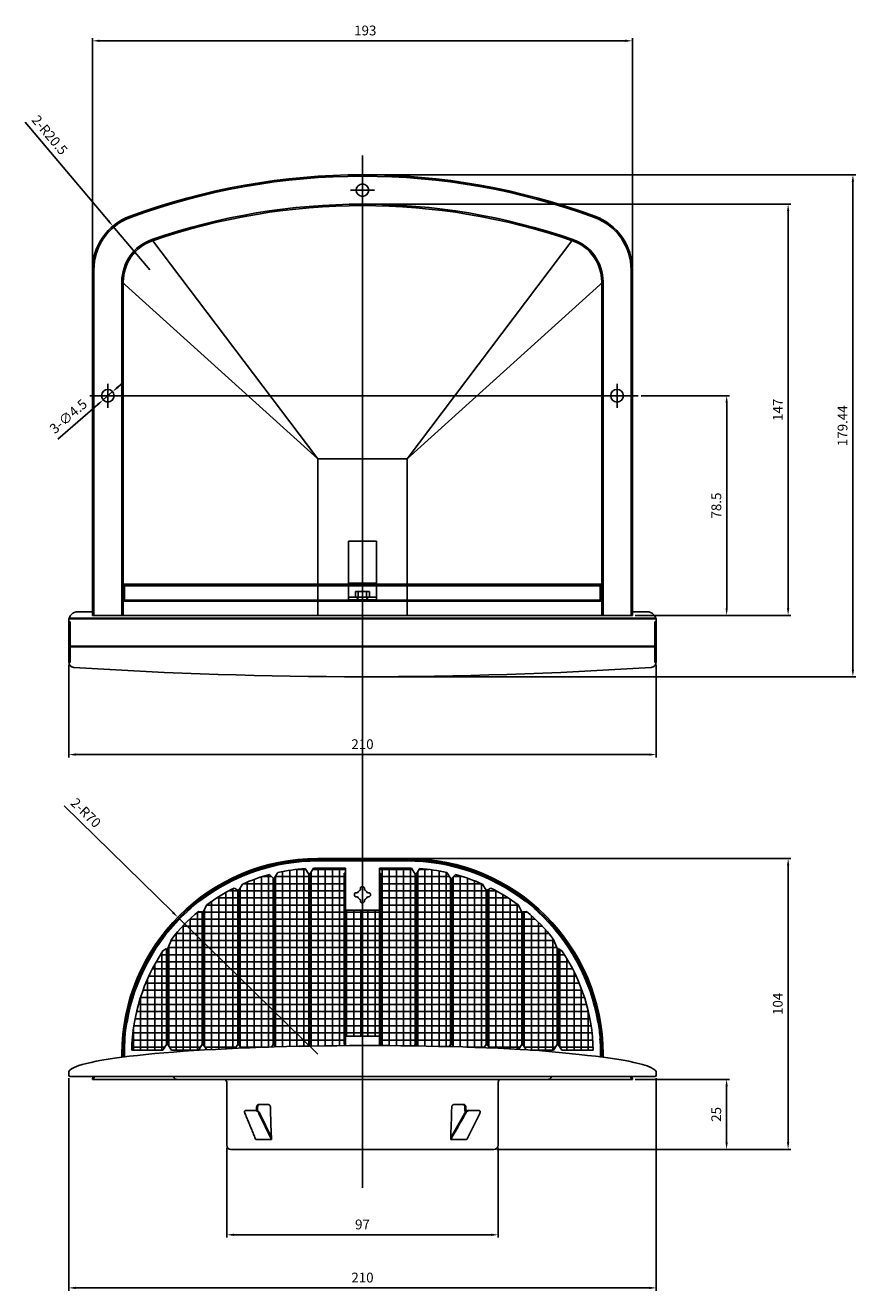
# Model space of a CAD drawing. Units: millimetres. Extents: x 410 to 4205, y 762 to 3401.
# Drawn here: x 3687 to 3984, y 2326 to 2779 of the extents above; entities that cross this region are included whole.
import ezdxf

# ---------------------------------------------------------------- set-up
doc = ezdxf.new("R2010")
doc.units = ezdxf.units.MM
doc.layers.add('AM_5', color=3, linetype='Continuous', lineweight=25)
doc.styles.get("Standard").update_dxf_attribs({"font": 'ISOCP.SHX', "bigfont": 'EXTFONT.SHX'})
doc.dimstyles.new('AM_ISO$0', dxfattribs={"dimtxt": 3.5, "dimasz": 2.5, "dimexe": 1, "dimexo": 1, "dimgap": 1.5, "dimtad": 1, "dimdsep": 46, "dimtxsty": 'STANDARD', "dimcen": 0, "dimclrd": 256, "dimclre": 256, "dimclrt": 2, "dimadec": 0, "dimazin": 2, "dimtp": 0.1, "dimtm": 0.1, "dimtfac": 0.71, "dimtdec": 3, "dimtmove": 0, "dimatfit": 3, "dimfxl": 1, "dimlwd": -1, "dimlwe": -1, "dimarcsym": 0})
doc.dimstyles.new('AM_ISO$3', dxfattribs={"dimtxt": 3.5, "dimasz": 2.5, "dimexe": 1, "dimexo": 1, "dimgap": 1.5, "dimtad": 1, "dimtoh": 1, "dimdsep": 46, "dimtxsty": 'STANDARD', "dimcen": 0, "dimclrd": 256, "dimclre": 256, "dimclrt": 2, "dimadec": 0, "dimazin": 2, "dimtp": 0.1, "dimtm": 0.1, "dimtfac": 0.71, "dimtdec": 3, "dimtofl": 0, "dimtmove": 0, "dimatfit": 0, "dimfxl": 1, "dimlwd": -1, "dimlwe": -1, "dimarcsym": 0})
doc.dimstyles.new('AM_ISO$4', dxfattribs={"dimtxt": 3.5, "dimasz": 2.5, "dimexe": 1, "dimexo": 1, "dimgap": 1.5, "dimtad": 1, "dimtoh": 1, "dimdsep": 46, "dimtxsty": 'STANDARD', "dimcen": 0, "dimclrd": 256, "dimclre": 256, "dimclrt": 2, "dimadec": 0, "dimazin": 2, "dimtp": 0.1, "dimtm": 0.1, "dimtfac": 0.71, "dimtdec": 3, "dimtofl": 0, "dimtmove": 0, "dimatfit": 0, "dimfxl": 1, "dimlwd": -1, "dimlwe": -1, "dimarcsym": 0})

# ---------------------------------------------------------------- blocks, each defined once
blk = doc.blocks.new('*D116')
at = {"layer": 'AM_5', "transparency": 16777216}
for p, q in [((3720.2, 2649.31), (3722.09, 2650.95)), ((3718.31, 2647.68), (3714.91, 2644.73)), ((3698.69, 2630.7), (3713.02, 2643.1))]:
    blk.add_line(p, q, dxfattribs=at)
for points in [[(3719.93, 2649.63), (3720.47, 2649), (3718.31, 2647.68)], [(3712.74, 2643.41), (3713.29, 2642.78), (3714.91, 2644.73)]]:
    blk.add_solid(points, dxfattribs=at)
at = {"layer": 'Defpoints', "color": 0, "transparency": 16777216}
for p in [(3718.31, 2647.68), (3714.91, 2644.73)]:
    blk.add_point(p, dxfattribs=at)
at = {"layer": 'AM_5', "color": 2, "transparency": 16777216, "insert": (3702.78, 2638.54), "char_height": 3.5, "attachment_point": 5, "rotation": 40.8567}
blk.add_mtext('3-∅4.5', dxfattribs=at)
blk = doc.blocks.new('*D117')
at = {"layer": 'AM_5', "transparency": 16777216}
for p, q in [((3687.11, 2744.04), (3716.8, 2708.77)), ((3731.61, 2691.17), (3718.41, 2706.86))]:
    blk.add_line(p, q, dxfattribs=at)
blk.add_solid([(3717.12, 2709.04), (3716.48, 2708.5), (3718.41, 2706.86)], dxfattribs=at)
at = {"layer": 'Defpoints', "color": 0, "transparency": 16777216}
for p in [(3718.41, 2706.86), (3731.61, 2691.17)]:
    blk.add_point(p, dxfattribs=at)
at = {"layer": 'AM_5', "color": 2, "transparency": 16777216, "insert": (3695.48, 2739.14), "char_height": 3.5, "attachment_point": 5, "rotation": 310.0892}
blk.add_mtext('2-R20.5', dxfattribs=at)
blk = doc.blocks.new('*D119')
at = {"layer": 'AM_5', "transparency": 16777216}
for p, q in [((3700.95, 2499.61), (3739.81, 2461.55)), ((3791.61, 2410.82), (3741.6, 2459.8))]:
    blk.add_line(p, q, dxfattribs=at)
blk.add_solid([(3740.1, 2461.85), (3739.52, 2461.25), (3741.6, 2459.8)], dxfattribs=at)
at = {"layer": 'Defpoints', "color": 0, "transparency": 16777216}
for p in [(3741.6, 2459.8), (3791.61, 2410.82)]:
    blk.add_point(p, dxfattribs=at)
at = {"layer": 'AM_5', "color": 2, "transparency": 16777216, "insert": (3708.45, 2496.81), "char_height": 3.5, "attachment_point": 5, "rotation": 315.5988}
blk.add_mtext('2-R70', dxfattribs=at)
blk = doc.blocks.new('*D125')
at = {"layer": 'AM_5', "transparency": 16777216}
for p, q in [((3808.61, 2725.21), (3983.89, 2725.21)), ((3982.89, 2722.71), (3982.89, 2548.27)), ((3808.61, 2545.77), (3983.89, 2545.77))]:
    blk.add_line(p, q, dxfattribs=at)
for points in [[(3982.47, 2722.71), (3983.3, 2722.71), (3982.89, 2725.21)], [(3982.47, 2548.27), (3983.3, 2548.27), (3982.89, 2545.77)]]:
    blk.add_solid(points, dxfattribs=at)
at = {"layer": 'Defpoints', "color": 0, "transparency": 16777216}
for p in [(3807.61, 2725.21), (3807.61, 2545.77), (3982.89, 2545.77)]:
    blk.add_point(p, dxfattribs=at)
at = {"layer": 'AM_5', "color": 2, "transparency": 16777216, "insert": (3979.64, 2635.49), "char_height": 3.5, "attachment_point": 5, "rotation": 90}
blk.add_mtext('179.44', dxfattribs=at)
blk = doc.blocks.new('*D126')
at = {"layer": 'AM_5', "transparency": 16777216}
for p, q in [((3808.61, 2714.71), (3960.74, 2714.71)), ((3959.74, 2712.21), (3959.74, 2570.21)), ((3905.11, 2567.71), (3960.74, 2567.71))]:
    blk.add_line(p, q, dxfattribs=at)
for points in [[(3959.33, 2712.21), (3960.16, 2712.21), (3959.74, 2714.71)], [(3959.33, 2570.21), (3960.16, 2570.21), (3959.74, 2567.71)]]:
    blk.add_solid(points, dxfattribs=at)
at = {"layer": 'Defpoints', "color": 0, "transparency": 16777216}
for p in [(3807.61, 2714.71), (3904.11, 2567.71), (3959.74, 2567.71)]:
    blk.add_point(p, dxfattribs=at)
at = {"layer": 'AM_5', "color": 2, "transparency": 16777216, "insert": (3956.49, 2641.21), "char_height": 3.5, "attachment_point": 5, "rotation": 90}
blk.add_mtext('147', dxfattribs=at)
blk = doc.blocks.new('*D127')
at = {"layer": 'AM_5', "transparency": 16777216}
for p, q in [((3907.16, 2646.21), (3938.78, 2646.21)), ((3937.78, 2643.71), (3937.78, 2570.21)), ((3905.11, 2567.71), (3938.78, 2567.71))]:
    blk.add_line(p, q, dxfattribs=at)
for points in [[(3937.36, 2643.71), (3938.19, 2643.71), (3937.78, 2646.21)], [(3937.36, 2570.21), (3938.19, 2570.21), (3937.78, 2567.71)]]:
    blk.add_solid(points, dxfattribs=at)
at = {"layer": 'Defpoints', "color": 0, "transparency": 16777216}
for p in [(3906.16, 2646.21), (3904.11, 2567.71), (3937.78, 2567.71)]:
    blk.add_point(p, dxfattribs=at)
at = {"layer": 'AM_5', "color": 2, "transparency": 16777216, "insert": (3934.53, 2606.96), "char_height": 3.5, "attachment_point": 5, "rotation": 90}
blk.add_mtext('78.5', dxfattribs=at)
blk = doc.blocks.new('*D136')
at = {"layer": 'AM_5', "transparency": 16777216}
for p, q in [((3702.61, 2550.08), (3702.61, 2516.94)), ((3912.61, 2550.08), (3912.61, 2516.94)), ((3705.11, 2517.94), (3910.11, 2517.94))]:
    blk.add_line(p, q, dxfattribs=at)
for points in [[(3705.11, 2518.36), (3705.11, 2517.53), (3702.61, 2517.94)], [(3910.11, 2518.36), (3910.11, 2517.53), (3912.61, 2517.94)]]:
    blk.add_solid(points, dxfattribs=at)
at = {"layer": 'Defpoints', "color": 0, "transparency": 16777216}
for p in [(3702.61, 2551.08), (3912.61, 2551.08), (3912.61, 2517.94)]:
    blk.add_point(p, dxfattribs=at)
at = {"layer": 'AM_5', "color": 2, "transparency": 16777216, "insert": (3807.61, 2521.2), "char_height": 3.5, "attachment_point": 5}
blk.add_mtext('210', dxfattribs=at)
blk = doc.blocks.new('*D140')
at = {"layer": 'AM_5', "transparency": 16777216}
for p, q in [((3759.11, 2377.32), (3759.11, 2345.27)), ((3856.11, 2377.32), (3856.11, 2345.27)), ((3761.61, 2346.27), (3853.61, 2346.27))]:
    blk.add_line(p, q, dxfattribs=at)
for points in [[(3761.61, 2346.68), (3761.61, 2345.85), (3759.11, 2346.27)], [(3853.61, 2346.68), (3853.61, 2345.85), (3856.11, 2346.27)]]:
    blk.add_solid(points, dxfattribs=at)
at = {"layer": 'Defpoints', "color": 0, "transparency": 16777216}
for p in [(3759.11, 2378.32), (3856.11, 2378.32), (3856.11, 2346.27)]:
    blk.add_point(p, dxfattribs=at)
at = {"layer": 'AM_5', "color": 2, "transparency": 16777216, "insert": (3807.61, 2349.52), "char_height": 3.5, "attachment_point": 5}
blk.add_mtext('97', dxfattribs=at)
blk = doc.blocks.new('*D141')
at = {"layer": 'AM_5', "transparency": 16777216}
for p, q in [((3905.11, 2401.82), (3938.75, 2401.82)), ((3937.75, 2399.32), (3937.75, 2379.32)), ((3855.61, 2376.82), (3938.75, 2376.82))]:
    blk.add_line(p, q, dxfattribs=at)
for points in [[(3937.33, 2399.32), (3938.17, 2399.32), (3937.75, 2401.82)], [(3937.33, 2379.32), (3938.17, 2379.32), (3937.75, 2376.82)]]:
    blk.add_solid(points, dxfattribs=at)
at = {"layer": 'Defpoints', "color": 0, "transparency": 16777216}
for p in [(3904.11, 2401.82), (3854.61, 2376.82), (3937.75, 2376.82)]:
    blk.add_point(p, dxfattribs=at)
at = {"layer": 'AM_5', "color": 2, "transparency": 16777216, "insert": (3934.5, 2389.32), "char_height": 3.5, "attachment_point": 5, "rotation": 90}
blk.add_mtext('25', dxfattribs=at)
blk = doc.blocks.new('*D142')
at = {"layer": 'AM_5', "transparency": 16777216}
for p, q in [((3702.61, 2402.32), (3702.61, 2326.29)), ((3912.61, 2402.32), (3912.61, 2326.29)), ((3705.11, 2327.29), (3910.11, 2327.29))]:
    blk.add_line(p, q, dxfattribs=at)
for points in [[(3705.11, 2327.71), (3705.11, 2326.88), (3702.61, 2327.29)], [(3910.11, 2327.71), (3910.11, 2326.88), (3912.61, 2327.29)]]:
    blk.add_solid(points, dxfattribs=at)
at = {"layer": 'Defpoints', "color": 0, "transparency": 16777216}
for p in [(3702.61, 2403.32), (3912.61, 2403.32), (3912.61, 2327.29)]:
    blk.add_point(p, dxfattribs=at)
at = {"layer": 'AM_5', "color": 2, "transparency": 16777216, "insert": (3807.61, 2330.54), "char_height": 3.5, "attachment_point": 5}
blk.add_mtext('210', dxfattribs=at)
blk = doc.blocks.new('*D144')
at = {"layer": 'AM_5', "transparency": 16777216}
for p, q in [((3808.61, 2480.82), (3960.74, 2480.82)), ((3959.74, 2478.32), (3959.74, 2379.32)), ((3855.61, 2376.82), (3960.74, 2376.82))]:
    blk.add_line(p, q, dxfattribs=at)
for points in [[(3959.33, 2478.32), (3960.16, 2478.32), (3959.74, 2480.82)], [(3959.33, 2379.32), (3960.16, 2379.32), (3959.74, 2376.82)]]:
    blk.add_solid(points, dxfattribs=at)
at = {"layer": 'Defpoints', "color": 0, "transparency": 16777216}
for p in [(3807.61, 2480.82), (3854.61, 2376.82), (3959.74, 2376.82)]:
    blk.add_point(p, dxfattribs=at)
at = {"layer": 'AM_5', "color": 2, "transparency": 16777216, "insert": (3956.49, 2428.82), "char_height": 3.5, "attachment_point": 5, "rotation": 90}
blk.add_mtext('104', dxfattribs=at)
blk = doc.blocks.new('*D148')
at = {"layer": 'AM_5', "transparency": 16777216}
for p, q in [((3711.11, 2692.17), (3711.11, 2774.09)), ((3713.61, 2773.09), (3901.61, 2773.09)), ((3904.11, 2692.17), (3904.11, 2774.09))]:
    blk.add_line(p, q, dxfattribs=at)
for points in [[(3713.61, 2773.51), (3713.61, 2772.68), (3711.11, 2773.09)], [(3901.61, 2773.51), (3901.61, 2772.68), (3904.11, 2773.09)]]:
    blk.add_solid(points, dxfattribs=at)
at = {"layer": 'Defpoints', "color": 0, "transparency": 16777216}
for p in [(3904.11, 2773.09), (3711.11, 2691.17), (3904.11, 2691.17)]:
    blk.add_point(p, dxfattribs=at)
at = {"layer": 'AM_5', "color": 2, "transparency": 16777216, "insert": (3808.61, 2776.34), "char_height": 3.5, "attachment_point": 5}
blk.add_mtext('193', dxfattribs=at)

msp = doc.modelspace()

# ---------------------------------------------------------------- hatches: boundary and pattern name
at = {"layer": 'AM_5'}
h = msp.add_hatch(dxfattribs=at)
h.set_pattern_fill('ANSI37', color=256, scale=0.8, angle=45, style=0)
h.set_pattern_definition([(90, (-12100.9957, -3471.816), (-2.54, 4e-16), []), (180, (-12100.9957, -3471.816), (-4e-16, -2.54), [])])
h.paths.add_polyline_path([(3737.608, 2448.57), (3736.308, 2447.756, 0.1425269), (3725.125, 2412.321), (3736.308, 2412.321), (3737.608, 2414.321)])
h.paths.add_polyline_path([(3750.308, 2461.734), (3749.008, 2461.885, 0.0524944), (3739.308, 2451.894), (3738.008, 2448.57), (3738.008, 2414.321), (3739.308, 2412.321), (3749.008, 2412.321), (3750.308, 2414.321)])
h.paths.add_polyline_path([(3763.008, 2469.444), (3761.708, 2470.22, 0.0429087), (3752.008, 2464.245), (3750.708, 2461.734), (3750.708, 2414.321), (3751.963, 2412.391), (3755.094, 2412.567), (3759.11, 2412.772), (3762.09, 2412.909), (3763.008, 2414.321)])
h.paths.add_polyline_path([(3775.708, 2473.739), (3774.408, 2475.058, 0.0387252), (3764.708, 2471.638), (3763.408, 2469.444), (3763.408, 2414.321), (3764.264, 2413.004), (3767.412, 2413.134), (3771.681, 2413.291), (3775.11, 2413.402), (3775.708, 2414.321)])
h.paths.add_polyline_path([(3788.408, 2475.164), (3787.108, 2477.169, 0.0368842), (3777.408, 2475.788), (3776.108, 2473.739), (3776.108, 2414.321), (3776.675, 2413.449), (3780.417, 2413.554), (3784.866, 2413.659), (3788.018, 2413.721), (3788.408, 2414.321)])
h.paths.add_polyline_path([(3801.108, 2475.521), (3801.508, 2475.521), (3801.508, 2477.321), (3791.608, 2477.321, 0.0056396), (3790.108, 2477.304), (3788.808, 2475.164), (3788.808, 2414.321), (3789.184, 2413.744), (3789.359, 2413.747), (3793.887, 2413.817), (3798.441, 2413.87), (3801.508, 2413.893), (3801.508, 2414.321), (3801.108, 2414.321)])
h.paths.add_polyline_path([(3813.708, 2462.321), (3807.608, 2462.321), (3807.608, 2417.321), (3813.708, 2417.321)])
h.paths.add_polyline_path([(3807.608, 2462.321), (3801.508, 2462.321), (3801.508, 2417.321), (3807.608, 2417.321)])
h.paths.add_polyline_path([(3826.408, 2475.164), (3825.108, 2477.304, 0.0056396), (3823.608, 2477.321), (3813.708, 2477.321), (3813.708, 2475.521), (3814.108, 2475.521), (3814.108, 2414.321), (3813.708, 2414.321), (3813.708, 2413.914), (3816.744, 2413.901), (3821.298, 2413.864), (3825.825, 2413.808), (3826.072, 2413.804), (3826.408, 2414.321)])
h.paths.add_polyline_path([(3839.108, 2473.739), (3837.808, 2475.788, 0.0368842), (3828.108, 2477.169), (3826.808, 2475.164), (3826.808, 2414.321), (3827.155, 2413.787), (3830.319, 2413.736), (3834.769, 2413.645), (3838.607, 2413.551), (3839.108, 2414.321)])
h.paths.add_polyline_path([(3851.808, 2469.444), (3850.508, 2471.638, 0.0387252), (3840.808, 2475.058), (3839.508, 2473.739), (3839.508, 2414.321), (3840.034, 2413.512), (3843.505, 2413.412), (3847.775, 2413.27), (3851.044, 2413.146), (3851.808, 2414.321)])
h.paths.add_polyline_path([(3864.508, 2461.734), (3863.208, 2464.245, 0.0429087), (3853.508, 2470.22), (3852.208, 2469.444), (3852.208, 2414.321), (3853.024, 2413.066), (3856.078, 2412.935), (3860.094, 2412.744), (3863.37, 2412.57), (3864.508, 2414.321)])
h.paths.add_polyline_path([(3877.208, 2448.57), (3875.908, 2451.894, 0.0524944), (3866.208, 2461.885), (3864.908, 2461.734), (3864.908, 2414.321), (3866.149, 2412.411), (3867.692, 2412.321), (3875.908, 2412.321), (3877.208, 2414.321)])
h.paths.add_polyline_path([(3878.908, 2447.756), (3877.608, 2448.57), (3877.608, 2414.321), (3878.908, 2412.321), (3890.091, 2412.321, 0.1425269)])

# ---------------------------------------------------------------- linework, layer by layer
for p, q in [((3807.608, 2732.115), (3807.608, 2363.117)), ((3811.858, 2719.705), (3803.358, 2719.705)), ((3732.379, 2702.066), (3791.608, 2623.711)), ((3882.837, 2702.066), (3823.608, 2623.711)), ((3711.108, 2691.174), (3711.108, 2567.705)), ((3711.608, 2691.174), (3711.608, 2567.705)), ((3791.608, 2623.711), (3721.608, 2686.945)), ((3721.608, 2686.945), (3721.608, 2567.705)), ((3722.108, 2686.945), (3722.108, 2567.705)), ((3823.608, 2623.711), (3893.608, 2686.945)), ((3893.108, 2686.945), (3893.108, 2567.705)), ((3893.608, 2686.945), (3893.608, 2567.705)), ((3903.608, 2691.174), (3903.608, 2567.705)), ((3904.108, 2691.174), (3904.108, 2567.705)), ((3716.608, 2650.455), (3716.608, 2641.955)), ((3898.608, 2650.455), (3898.608, 2641.955)), ((3710.199, 2646.205), (3906.163, 2646.205)), ((3791.608, 2623.711), (3823.608, 2623.711)), ((3791.608, 2623.711), (3791.608, 2567.705)), ((3823.608, 2623.711), (3823.608, 2567.705)), ((3812.583, 2594.255), (3802.583, 2594.255)), ((3802.583, 2573.255), (3802.583, 2594.255)), ((3812.583, 2594.255), (3812.583, 2573.255)), ((3722.208, 2578.355), (3722.208, 2578.805)), ((3722.208, 2578.805), (3893.008, 2578.805)), ((3812.583, 2579.255), (3802.583, 2579.255)), ((3893.008, 2578.355), (3893.008, 2578.805)), ((3722.108, 2578.255), (3893.108, 2578.255)), ((3722.208, 2578.355), (3893.008, 2578.355)), ((3722.608, 2578.255), (3722.608, 2573.155)), ((3812.583, 2574.255), (3802.583, 2574.255)), ((3805.083, 2576.255), (3805.083, 2574.255)), ((3805.083, 2576.255), (3810.083, 2576.255)), ((3806.083, 2576.255), (3806.083, 2574.255)), ((3809.083, 2576.255), (3809.083, 2574.255)), ((3810.083, 2576.255), (3810.083, 2574.255)), ((3892.608, 2578.255), (3892.608, 2573.155)), ((3722.608, 2573.155), (3892.608, 2573.155)), ((3722.608, 2572.755), (3892.608, 2572.755)), ((3812.583, 2573.255), (3802.583, 2573.255)), ((3702.608, 2565.712), (3702.608, 2551.078)), ((3702.608, 2565.406), (3703.108, 2565.406)), ((3702.8, 2566.514), (3912.509, 2566.514)), ((3702.866, 2566.685), (3912.461, 2566.685)), ((3703.108, 2565.406), (3703.108, 2550.857)), ((3705.909, 2569.013), (3711.108, 2569.013)), ((3904.108, 2567.705), (3711.108, 2567.705)), ((3909.307, 2569.013), (3904.108, 2569.013)), ((3912.108, 2565.406), (3912.108, 2550.857)), ((3912.608, 2565.406), (3912.108, 2565.406)), ((3912.608, 2565.712), (3912.608, 2551.078)), ((3702.608, 2556.719), (3912.608, 2556.719)), ((3702.608, 2556.512), (3912.608, 2556.512)), ((3702.608, 2552.13), (3703.108, 2552.13)), ((3912.608, 2552.13), (3912.108, 2552.13)), ((3702.62, 2550.857), (3703.108, 2550.857)), ((3912.596, 2550.857), (3912.108, 2550.857)), ((3791.608, 2480.821), (3823.608, 2480.821)), ((3791.608, 2480.321), (3823.608, 2480.321)), ((3791.608, 2480.321), (3823.608, 2480.321)), ((3791.608, 2479.921), (3823.608, 2479.921)), ((3770.358, 2476.573), (3770.358, 2476.993)), ((3773.358, 2477.468), (3773.358, 2477.882)), ((3775.708, 2473.739), (3774.408, 2475.058)), ((3776.108, 2473.739), (3777.408, 2475.788)), ((3788.408, 2475.164), (3787.108, 2477.169)), ((3788.408, 2475.164), (3788.408, 2414.321)), ((3788.808, 2475.164), (3790.108, 2477.304)), ((3788.808, 2475.164), (3788.808, 2414.321)), ((3791.608, 2477.321), (3801.508, 2477.321)), ((3801.508, 2475.521), (3801.108, 2475.521)), ((3801.108, 2475.521), (3801.108, 2414.321)), ((3801.508, 2475.521), (3801.508, 2477.321)), ((3801.508, 2475.521), (3801.508, 2414.321)), ((3823.608, 2477.321), (3813.708, 2477.321)), ((3813.708, 2475.521), (3813.708, 2477.321)), ((3813.708, 2475.521), (3814.108, 2475.521)), ((3813.708, 2475.521), (3813.708, 2414.321)), ((3814.108, 2475.521), (3814.108, 2414.321)), ((3826.408, 2475.164), (3825.108, 2477.304)), ((3826.408, 2475.164), (3826.408, 2414.321)), ((3826.808, 2475.164), (3828.108, 2477.169)), ((3826.808, 2475.164), (3826.808, 2414.321)), ((3839.108, 2473.739), (3837.808, 2475.788)), ((3839.508, 2473.739), (3840.808, 2475.058)), ((3841.858, 2477.468), (3841.858, 2477.882)), ((3844.858, 2476.573), (3844.858, 2476.993)), ((3763.008, 2469.444), (3761.708, 2470.22)), ((3763.408, 2469.444), (3764.708, 2471.638)), ((3775.708, 2473.739), (3775.708, 2414.321)), ((3776.108, 2473.739), (3776.108, 2414.321)), ((3806.858, 2469.971), (3806.858, 2469.567)), ((3808.358, 2469.971), (3808.358, 2469.567)), ((3839.108, 2473.739), (3839.108, 2414.321)), ((3839.508, 2473.739), (3839.508, 2414.321)), ((3851.808, 2469.444), (3850.508, 2471.638)), ((3852.208, 2469.444), (3853.508, 2470.22)), ((3749.531, 2465.633), (3749.467, 2465.71)), ((3751.546, 2467.122), (3751.314, 2467.448)), ((3763.008, 2469.444), (3763.008, 2414.321)), ((3763.408, 2469.444), (3763.408, 2414.321)), ((3805.458, 2468.571), (3805.862, 2468.571)), ((3805.458, 2467.071), (3805.862, 2467.071)), ((3806.858, 2465.671), (3806.858, 2466.076)), ((3808.358, 2465.671), (3808.358, 2466.076)), ((3809.758, 2468.571), (3809.354, 2468.571)), ((3809.758, 2467.071), (3809.354, 2467.071)), ((3851.808, 2469.444), (3851.808, 2414.321)), ((3852.208, 2469.444), (3852.208, 2414.321)), ((3863.671, 2467.122), (3863.902, 2467.448)), ((3865.685, 2465.633), (3865.749, 2465.71)), ((3744.935, 2461.777), (3744.871, 2461.853)), ((3749.008, 2461.885), (3750.308, 2461.734)), ((3750.308, 2461.734), (3750.308, 2414.321)), ((3750.708, 2461.734), (3752.008, 2464.245)), ((3750.708, 2461.734), (3750.708, 2414.321)), ((3813.708, 2462.321), (3801.508, 2462.321)), ((3864.508, 2461.734), (3863.208, 2464.245)), ((3864.508, 2461.734), (3864.508, 2414.321)), ((3866.208, 2461.885), (3864.908, 2461.734)), ((3864.908, 2461.734), (3864.908, 2414.321)), ((3870.281, 2461.777), (3870.345, 2461.853)), ((3743.119, 2460.052), (3742.838, 2460.337)), ((3872.097, 2460.052), (3872.378, 2460.337)), ((3738.008, 2448.57), (3739.308, 2451.894)), ((3877.208, 2448.57), (3875.908, 2451.894)), ((3736.308, 2447.756), (3737.608, 2448.57)), ((3737.608, 2448.57), (3737.608, 2414.321)), ((3738.008, 2448.57), (3738.008, 2414.321)), ((3877.208, 2448.57), (3877.208, 2414.321)), ((3878.908, 2447.756), (3877.608, 2448.57)), ((3877.608, 2448.57), (3877.608, 2414.321)), ((3723.911, 2424.675), (3723.519, 2424.755)), ((3891.305, 2424.675), (3891.697, 2424.755)), ((3723.453, 2422.212), (3723.355, 2422.229)), ((3891.763, 2422.212), (3891.861, 2422.229)), ((3722.722, 2416.257), (3722.623, 2416.265)), ((3801.508, 2417.321), (3813.708, 2417.321)), ((3892.494, 2416.257), (3892.594, 2416.265)), ((3722.57, 2413.757), (3722.171, 2413.774)), ((3725.125, 2412.321), (3736.308, 2412.321)), ((3733.351, 2411.029), (3730.183, 2410.725)), ((3736.659, 2411.319), (3733.351, 2411.029)), ((3737.608, 2414.321), (3736.308, 2412.321)), ((3740.103, 2411.597), (3736.659, 2411.319)), ((3739.308, 2412.321), (3738.008, 2414.321)), ((3739.308, 2412.321), (3749.008, 2412.321)), ((3743.675, 2411.861), (3740.103, 2411.597)), ((3747.37, 2412.111), (3743.675, 2411.861)), ((3751.178, 2412.346), (3747.37, 2412.111)), ((3750.308, 2414.321), (3749.008, 2412.321)), ((3751.963, 2412.391), (3750.708, 2414.321)), ((3755.094, 2412.567), (3751.178, 2412.346)), ((3759.11, 2412.772), (3755.094, 2412.567)), ((3763.219, 2412.961), (3759.11, 2412.772)), ((3762.09, 2412.909), (3763.008, 2414.321)), ((3767.412, 2413.134), (3763.219, 2412.961)), ((3764.264, 2413.004), (3763.408, 2414.321)), ((3771.681, 2413.291), (3767.412, 2413.134)), ((3776.019, 2413.431), (3771.681, 2413.291)), ((3775.11, 2413.402), (3775.708, 2414.321)), ((3780.417, 2413.554), (3776.019, 2413.431)), ((3776.108, 2414.321), (3776.675, 2413.449)), ((3784.866, 2413.659), (3780.417, 2413.554)), ((3789.359, 2413.747), (3784.866, 2413.659)), ((3788.018, 2413.721), (3788.408, 2414.321)), ((3788.808, 2414.321), (3789.184, 2413.744)), ((3793.887, 2413.817), (3789.359, 2413.747)), ((3798.441, 2413.87), (3793.887, 2413.817)), ((3803.012, 2413.905), (3798.441, 2413.87)), ((3801.508, 2414.321), (3801.108, 2414.321)), ((3801.508, 2414.321), (3801.508, 2413.893)), ((3807.592, 2413.921), (3803.012, 2413.905)), ((3812.172, 2413.92), (3807.592, 2413.921)), ((3816.744, 2413.901), (3812.172, 2413.92)), ((3813.708, 2414.321), (3814.108, 2414.321)), ((3813.708, 2414.321), (3813.708, 2413.914)), ((3821.298, 2413.864), (3816.744, 2413.901)), ((3825.825, 2413.808), (3821.298, 2413.864)), ((3830.319, 2413.736), (3825.825, 2413.808)), ((3826.408, 2414.321), (3826.072, 2413.804)), ((3827.155, 2413.787), (3826.808, 2414.321)), ((3834.769, 2413.645), (3830.319, 2413.736)), ((3839.167, 2413.537), (3834.769, 2413.645)), ((3839.108, 2414.321), (3838.607, 2413.551)), ((3843.505, 2413.412), (3839.167, 2413.537)), ((3840.034, 2413.512), (3839.508, 2414.321)), ((3847.775, 2413.27), (3843.505, 2413.412)), ((3851.969, 2413.111), (3847.775, 2413.27)), ((3851.044, 2413.146), (3851.808, 2414.321)), ((3856.078, 2412.935), (3851.969, 2413.111)), ((3853.024, 2413.066), (3852.208, 2414.321)), ((3860.094, 2412.744), (3856.078, 2412.935)), ((3864.011, 2412.536), (3860.094, 2412.744)), ((3863.37, 2412.57), (3864.508, 2414.321)), ((3869.405, 2412.221), (3864.011, 2412.536)), ((3864.908, 2414.321), (3866.149, 2412.411)), ((3867.692, 2412.321), (3875.908, 2412.321)), ((3869.405, 2412.221), (3885.033, 2410.725)), ((3875.908, 2412.321), (3877.208, 2414.321)), ((3877.608, 2414.321), (3878.908, 2412.321)), ((3878.908, 2412.321), (3890.091, 2412.321)), ((3892.646, 2413.757), (3893.045, 2413.774)), ((3706.182, 2406.747), (3705.458, 2406.479)), ((3707.463, 2407.145), (3706.182, 2406.747)), ((3708.935, 2407.538), (3707.463, 2407.145)), ((3710.595, 2407.925), (3708.935, 2407.538)), ((3712.439, 2408.305), (3710.595, 2407.925)), ((3714.465, 2408.678), (3712.439, 2408.305)), ((3716.667, 2409.043), (3714.465, 2408.678)), ((3719.043, 2409.4), (3716.667, 2409.043)), ((3721.588, 2409.747), (3719.043, 2409.4)), ((3724.296, 2410.084), (3721.588, 2409.747)), ((3721.608, 2410.821), (3721.608, 2410.321)), ((3722.108, 2410.821), (3722.108, 2409.812)), ((3722.108, 2410.821), (3722.108, 2410.321)), ((3722.508, 2410.821), (3722.508, 2409.862)), ((3727.163, 2410.41), (3724.296, 2410.084)), ((3730.183, 2410.725), (3727.163, 2410.41)), ((3885.033, 2410.725), (3888.053, 2410.41)), ((3888.053, 2410.41), (3890.92, 2410.084)), ((3890.92, 2410.084), (3893.628, 2409.747)), ((3892.708, 2410.821), (3892.708, 2409.862)), ((3893.108, 2410.821), (3893.108, 2409.812)), ((3893.108, 2410.321), (3893.108, 2410.821)), ((3893.608, 2410.321), (3893.608, 2410.821)), ((3893.628, 2409.747), (3896.173, 2409.4)), ((3896.173, 2409.4), (3898.549, 2409.043)), ((3898.549, 2409.043), (3900.752, 2408.678)), ((3900.752, 2408.678), (3902.777, 2408.305)), ((3902.777, 2408.305), (3904.622, 2407.925)), ((3904.622, 2407.925), (3906.281, 2407.538)), ((3906.281, 2407.538), (3907.753, 2407.145)), ((3907.753, 2407.145), (3909.412, 2406.63)), ((3909.412, 2406.63), (3910.704, 2406.068)), ((3702.682, 2404.626), (3702.608, 2404.332)), ((3702.608, 2403.321), (3702.608, 2404.332)), ((3703.049, 2405.109), (3702.682, 2404.626)), ((3703.659, 2405.59), (3703.049, 2405.109)), ((3703.108, 2402.821), (3912.108, 2402.821)), ((3704.512, 2406.068), (3703.659, 2405.59)), ((3705.458, 2406.479), (3704.512, 2406.068)), ((3711.199, 2402.821), (3711.108, 2401.821)), ((3711.701, 2402.821), (3711.61, 2401.821)), ((3740.053, 2402.768), (3740.026, 2402.821)), ((3875.19, 2402.821), (3875.163, 2402.768)), ((3903.515, 2402.821), (3903.606, 2401.821)), ((3904.017, 2402.821), (3904.108, 2401.821)), ((3910.704, 2406.068), (3911.557, 2405.59)), ((3911.557, 2405.59), (3912.167, 2405.109)), ((3912.167, 2405.109), (3912.534, 2404.626)), ((3912.534, 2404.626), (3912.608, 2404.332)), ((3912.608, 2404.332), (3912.608, 2403.321)), ((3904.108, 2401.821), (3711.108, 2401.821)), ((3741.608, 2401.821), (3873.608, 2401.821)), ((3759.108, 2378.321), (3759.108, 2400.821)), ((3856.108, 2378.321), (3856.108, 2400.821)), ((3765.831, 2390.684), (3769.43, 2390.684)), ((3769.784, 2390.684), (3769.43, 2390.684)), ((3773.976, 2392.821), (3770.432, 2392.821)), ((3775.063, 2380.321), (3770.629, 2389.67)), ((3775.071, 2381.051), (3770.983, 2389.67)), ((3839.177, 2380.979), (3844.207, 2389.795)), ((3843.91, 2392.821), (3840.272, 2392.821)), ((3844.888, 2380.321), (3849.516, 2389.67)), ((3845.701, 2390.684), (3845.348, 2390.684)), ((3845.701, 2390.684), (3849.301, 2390.684)), ((3769.481, 2380.321), (3775.063, 2380.321)), ((3839.157, 2380.321), (3844.888, 2380.321)), ((3760.608, 2376.821), (3854.608, 2376.821))]:
    msp.add_line(p, q, dxfattribs=at)
for points in [[(3765.566, 2389.795), (3765.544, 2389.85), (3765.525, 2389.905), (3765.508, 2389.959), (3765.493, 2390.012), (3765.481, 2390.065), (3765.472, 2390.117), (3765.466, 2390.168), (3765.462, 2390.218), (3765.461, 2390.266), (3765.463, 2390.313), (3765.468, 2390.358), (3765.477, 2390.402), (3765.488, 2390.443), (3765.503, 2390.481), (3765.521, 2390.517), (3765.543, 2390.55), (3765.568, 2390.58), (3765.596, 2390.607), (3765.628, 2390.63), (3765.663, 2390.649), (3765.701, 2390.665), (3765.741, 2390.675), (3765.785, 2390.682), (3765.831, 2390.684)], [(3769.481, 2380.321), (3769.318, 2380.716), (3769.155, 2381.111), (3768.992, 2381.506), (3768.829, 2381.9), (3768.666, 2382.295), (3768.502, 2382.69), (3768.339, 2383.084), (3768.176, 2383.479), (3768.013, 2383.874), (3767.85, 2384.269), (3767.687, 2384.663), (3767.523, 2385.058), (3767.36, 2385.453), (3767.197, 2385.848), (3767.034, 2386.242), (3766.871, 2386.637), (3766.708, 2387.032), (3766.545, 2387.426), (3766.381, 2387.821), (3766.218, 2388.216), (3766.055, 2388.611), (3765.892, 2389.005), (3765.729, 2389.4), (3765.566, 2389.795)], [(3769.43, 2390.684), (3769.483, 2390.682), (3769.538, 2390.674), (3769.595, 2390.661), (3769.653, 2390.643), (3769.711, 2390.62), (3769.77, 2390.593), (3769.829, 2390.561), (3769.888, 2390.526), (3769.947, 2390.487), (3770.004, 2390.445), (3770.061, 2390.401), (3770.116, 2390.353), (3770.169, 2390.304), (3770.222, 2390.252), (3770.272, 2390.198), (3770.32, 2390.143), (3770.367, 2390.087), (3770.411, 2390.029), (3770.453, 2389.971), (3770.493, 2389.911), (3770.531, 2389.851), (3770.566, 2389.791), (3770.599, 2389.73), (3770.629, 2389.67)], [(3769.778, 2391.861), (3769.781, 2391.924), (3769.787, 2391.987), (3769.795, 2392.05), (3769.806, 2392.112), (3769.819, 2392.173), (3769.835, 2392.233), (3769.854, 2392.292), (3769.875, 2392.348), (3769.898, 2392.401), (3769.923, 2392.451), (3769.95, 2392.499), (3769.977, 2392.543), (3770.008, 2392.584), (3770.04, 2392.623), (3770.074, 2392.66), (3770.11, 2392.693), (3770.148, 2392.723), (3770.187, 2392.749), (3770.227, 2392.771), (3770.267, 2392.789), (3770.309, 2392.803), (3770.35, 2392.813), (3770.391, 2392.819), (3770.432, 2392.821)], [(3770.983, 2389.67), (3770.952, 2389.73), (3770.92, 2389.791), (3770.885, 2389.851), (3770.847, 2389.911), (3770.807, 2389.971), (3770.765, 2390.029), (3770.72, 2390.087), (3770.674, 2390.143), (3770.625, 2390.198), (3770.575, 2390.252), (3770.523, 2390.304), (3770.469, 2390.353), (3770.414, 2390.401), (3770.358, 2390.446), (3770.3, 2390.488), (3770.241, 2390.526), (3770.183, 2390.561), (3770.123, 2390.593), (3770.064, 2390.62), (3770.005, 2390.643), (3769.948, 2390.661), (3769.891, 2390.674), (3769.837, 2390.682), (3769.784, 2390.684)], [(3770.786, 2392.821), (3770.746, 2392.819), (3770.704, 2392.813), (3770.663, 2392.803), (3770.622, 2392.789), (3770.581, 2392.771), (3770.541, 2392.749), (3770.502, 2392.723), (3770.465, 2392.693), (3770.429, 2392.66), (3770.395, 2392.623), (3770.362, 2392.584), (3770.332, 2392.543), (3770.304, 2392.499), (3770.278, 2392.451), (3770.253, 2392.401), (3770.23, 2392.348), (3770.209, 2392.292), (3770.19, 2392.233), (3770.174, 2392.173), (3770.161, 2392.112), (3770.15, 2392.05), (3770.142, 2391.987), (3770.136, 2391.924), (3770.133, 2391.861)], [(3773.976, 2392.821), (3774.021, 2392.819), (3774.067, 2392.813), (3774.113, 2392.803), (3774.16, 2392.789), (3774.205, 2392.771), (3774.25, 2392.749), (3774.294, 2392.723), (3774.337, 2392.693), (3774.378, 2392.66), (3774.417, 2392.623), (3774.453, 2392.584), (3774.488, 2392.543), (3774.52, 2392.499), (3774.55, 2392.451), (3774.579, 2392.401), (3774.605, 2392.347), (3774.629, 2392.291), (3774.651, 2392.233), (3774.669, 2392.173), (3774.685, 2392.112), (3774.697, 2392.049), (3774.707, 2391.987), (3774.713, 2391.924), (3774.716, 2391.861)], [(3839.157, 2380.321), (3839.382, 2380.716), (3839.607, 2381.111), (3839.832, 2381.506), (3840.057, 2381.9), (3840.283, 2382.295), (3840.508, 2382.69), (3840.733, 2383.084), (3840.958, 2383.479), (3841.183, 2383.874), (3841.408, 2384.269), (3841.634, 2384.663), (3841.859, 2385.058), (3842.084, 2385.453), (3842.309, 2385.848), (3842.534, 2386.242), (3842.76, 2386.637), (3842.985, 2387.032), (3843.21, 2387.426), (3843.435, 2387.821), (3843.66, 2388.216), (3843.885, 2388.611), (3844.111, 2389.005), (3844.336, 2389.4), (3844.561, 2389.795)], [(3839.512, 2391.861), (3839.516, 2391.924), (3839.522, 2391.987), (3839.532, 2392.05), (3839.545, 2392.112), (3839.561, 2392.173), (3839.58, 2392.233), (3839.602, 2392.292), (3839.627, 2392.348), (3839.654, 2392.401), (3839.683, 2392.451), (3839.714, 2392.499), (3839.747, 2392.543), (3839.782, 2392.584), (3839.82, 2392.623), (3839.86, 2392.66), (3839.902, 2392.693), (3839.945, 2392.723), (3839.99, 2392.749), (3840.036, 2392.771), (3840.083, 2392.789), (3840.131, 2392.803), (3840.178, 2392.813), (3840.225, 2392.819), (3840.272, 2392.821)], [(3844.228, 2391.861), (3844.225, 2391.924), (3844.22, 2391.987), (3844.211, 2392.049), (3844.2, 2392.112), (3844.186, 2392.173), (3844.17, 2392.233), (3844.151, 2392.291), (3844.129, 2392.347), (3844.105, 2392.401), (3844.08, 2392.451), (3844.052, 2392.499), (3844.024, 2392.543), (3843.993, 2392.584), (3843.96, 2392.623), (3843.924, 2392.66), (3843.887, 2392.693), (3843.849, 2392.723), (3843.809, 2392.749), (3843.768, 2392.771), (3843.726, 2392.789), (3843.683, 2392.803), (3843.641, 2392.813), (3843.598, 2392.819), (3843.556, 2392.821)], [(3843.91, 2392.821), (3843.952, 2392.819), (3843.994, 2392.813), (3844.037, 2392.803), (3844.079, 2392.789), (3844.121, 2392.771), (3844.163, 2392.749), (3844.203, 2392.723), (3844.241, 2392.693), (3844.278, 2392.66), (3844.314, 2392.623), (3844.347, 2392.584), (3844.378, 2392.543), (3844.407, 2392.499), (3844.434, 2392.451), (3844.459, 2392.401), (3844.483, 2392.347), (3844.505, 2392.291), (3844.524, 2392.233), (3844.54, 2392.173), (3844.554, 2392.112), (3844.565, 2392.049), (3844.574, 2391.987), (3844.579, 2391.924), (3844.582, 2391.861)], [(3845.348, 2390.684), (3845.299, 2390.682), (3845.249, 2390.675), (3845.198, 2390.664), (3845.145, 2390.649), (3845.091, 2390.63), (3845.037, 2390.607), (3844.983, 2390.58), (3844.929, 2390.55), (3844.875, 2390.517), (3844.821, 2390.481), (3844.768, 2390.442), (3844.716, 2390.401), (3844.665, 2390.358), (3844.616, 2390.313), (3844.567, 2390.266), (3844.52, 2390.218), (3844.475, 2390.168), (3844.431, 2390.117), (3844.389, 2390.065), (3844.349, 2390.012), (3844.311, 2389.959), (3844.274, 2389.905), (3844.24, 2389.85), (3844.207, 2389.795)], [(3844.561, 2389.795), (3844.593, 2389.85), (3844.628, 2389.905), (3844.665, 2389.959), (3844.703, 2390.012), (3844.743, 2390.065), (3844.785, 2390.117), (3844.829, 2390.168), (3844.874, 2390.218), (3844.921, 2390.266), (3844.969, 2390.313), (3845.019, 2390.358), (3845.07, 2390.402), (3845.122, 2390.443), (3845.175, 2390.481), (3845.228, 2390.517), (3845.282, 2390.55), (3845.337, 2390.58), (3845.391, 2390.607), (3845.445, 2390.63), (3845.499, 2390.649), (3845.552, 2390.665), (3845.603, 2390.675), (3845.653, 2390.682), (3845.701, 2390.684)], [(3849.301, 2390.684), (3849.351, 2390.682), (3849.398, 2390.674), (3849.442, 2390.661), (3849.483, 2390.643), (3849.519, 2390.62), (3849.552, 2390.593), (3849.581, 2390.561), (3849.606, 2390.526), (3849.627, 2390.487), (3849.644, 2390.445), (3849.657, 2390.401), (3849.666, 2390.353), (3849.672, 2390.304), (3849.674, 2390.252), (3849.672, 2390.198), (3849.667, 2390.143), (3849.659, 2390.087), (3849.647, 2390.029), (3849.632, 2389.971), (3849.615, 2389.911), (3849.594, 2389.851), (3849.571, 2389.791), (3849.545, 2389.73), (3849.516, 2389.67)]]:
    msp.add_lwpolyline(points, dxfattribs=at)
for centre in [(3807.608, 2719.705), (3716.608, 2646.205), (3898.608, 2646.205)]:
    msp.add_circle(centre, 2.25, dxfattribs=at)
for centre, radius, start, end in [((3807.608, 2484.505), 240.7, 69.80961, 110.19039), ((3807.608, 2484.505), 240.2, 69.80961, 110.19039), ((3807.608, 2484.505), 230.2, 70.92549, 109.07451), ((3807.608, 2484.505), 229.7, 70.92549, 109.07451), ((3731.608, 2691.174), 20.5, 110.19039, 180), ((3731.608, 2691.174), 20, 110.19039, 180), ((3883.608, 2691.174), 20, 0, 69.80961), ((3883.608, 2691.174), 20.5, 0, 69.80961), ((3737.608, 2686.945), 16, 109.07451, 180), ((3737.608, 2686.945), 15.5, 109.07451, 180), ((3877.608, 2686.945), 15.5, 0, 70.92549), ((3877.608, 2686.945), 16, 0, 70.92549), ((3805.083, 2574.255), 1, 270, 0), ((3810.083, 2574.255), 1, 180, 270), ((3722.608, 2573.255), 0.5, 180, 270), ((3892.608, 2573.255), 0.5, 270, 0), ((3705.909, 2565.712), 3.301, 90, 180), ((3909.307, 2565.712), 3.301, 0, 90), ((3704.608, 2551.078), 2, 180, 266.31603), ((3807.608, 4150.8), 1605.034, 266.316028, 273.683972), ((3910.608, 2551.078), 2, 273.68397, 0), ((3791.608, 2410.821), 70, 90, 180), ((3791.608, 2410.821), 69.5, 90, 180), ((3791.608, 2410.821), 69.1, 90, 127.5117), ((3791.608, 2410.821), 69.5, 90, 125.43473), ((3823.608, 2410.821), 70, 0, 90), ((3823.608, 2410.821), 69.5, 54.56528, 90), ((3823.608, 2410.821), 69.5, 0, 90), ((3823.608, 2410.821), 69.1, 52.4883, 90), ((3791.608, 2410.821), 66.5, 104.98977, 113.86051), ((3791.608, 2410.821), 66.5, 93.88013, 102.32953), ((3791.608, 2410.821), 66.5, 90, 91.2925), ((3823.608, 2410.821), 66.5, 88.70751, 90), ((3823.608, 2410.821), 66.5, 77.67048, 86.11988), ((3823.608, 2410.821), 66.5, 66.1395, 75.01023), ((3791.608, 2410.821), 66.5, 116.71957, 126.54748), ((3807.608, 2469.971), 0.75, 0, 180), ((3823.608, 2410.821), 66.5, 53.45252, 63.28044), ((3791.608, 2410.821), 69.2, 127.5153, 132.4847), ((3805.458, 2467.821), 0.75, 90, 270), ((3807.608, 2467.821), 1.9, 113.24956, 156.75044), ((3807.608, 2467.821), 1.9, 203.24956, 246.75044), ((3807.608, 2465.671), 0.75, 180, 0), ((3807.608, 2467.821), 1.9, 23.24956, 66.75044), ((3807.608, 2467.821), 1.9, 293.24956, 336.75044), ((3809.758, 2467.821), 0.75, 270, 90), ((3823.608, 2410.821), 69.2, 47.5153, 52.4847), ((3791.608, 2410.821), 69.1, 132.4883, 170.51171), ((3791.608, 2410.821), 66.5, 129.83669, 141.85649), ((3823.608, 2410.821), 66.5, 38.14352, 50.16331), ((3823.608, 2410.821), 69.1, 9.4883, 47.5117), ((3791.608, 2410.821), 69.5, 134.56528, 168.43473), ((3823.608, 2410.821), 69.5, 11.56528, 45.43473), ((3791.608, 2410.821), 66.5, 146.26128, 178.70751), ((3823.608, 2410.821), 66.5, 1.2925, 33.73872), ((3791.608, 2410.821), 69.2, 170.51171, 175.4883), ((3823.608, 2410.821), 69.2, 4.5117, 9.4883), ((3791.608, 2410.821), 69.1, 175.4883, 180), ((3823.608, 2410.821), 69.1, 0, 4.5117), ((3791.608, 2410.821), 69.5, 177.56528, 180), ((3823.608, 2410.821), 69.5, 0, 2.43473), ((3718.608, 2410.321), 3, 348.86628, 0), ((3718.608, 2410.321), 3.5, 351.54951, 0), ((3896.608, 2410.321), 3.5, 180, 188.45049), ((3896.608, 2410.321), 3, 180, 191.13372), ((3703.108, 2403.321), 0.5, 180, 270), ((3741.608, 2403.571), 1.75, 207.33094, 270), ((3873.608, 2403.571), 1.75, 270, 332.66905), ((3912.108, 2403.321), 0.5, 270, 0), ((3758.108, 2400.821), 1, 0, 90), ((3857.108, 2400.821), 1, 90, 180), ((3760.608, 2378.321), 1.5, 180, 270), ((3854.608, 2378.321), 1.5, 270, 0)]:
    msp.add_arc(centre, radius, start, end, dxfattribs=at)
for centre, major_axis, ratio, start_param, end_param in [((3807.608, 2496.609), (35.021, 1237.176), 0.0282616, 1.6563643, 1.6573191), ((3807.608, 2496.609), (34.667, 1224.676), 0.0282616, 1.6572316, 1.6582623), ((3807.608, 2464.034), (35.021, -1237.176), 0.0282616, 4.7699588, 4.7786588), ((3807.608, 2496.609), (-35.021, -1237.176), 0.0282616, 1.4774632, 1.4868283), ((3807.608, 2464.034), (-34.667, 1224.676), 0.0282616, 4.6510292, 4.6526227), ((3807.608, 2464.034), (-35.021, 1237.176), 0.0282616, 4.6519715, 4.6532192), ((3807.608, 2151.265), (34.996, 3385.19), 0.0103359, 1.502971, 1.5031871)]:
    msp.add_ellipse(centre, major_axis=major_axis, ratio=ratio, start_param=start_param, end_param=end_param, dxfattribs=at)
for p in [(3751.314, 2467.448), (3863.671, 2467.122), (3863.902, 2467.448), (3742.838, 2460.337), (3872.378, 2460.337), (3723.519, 2424.755), (3891.305, 2424.675), (3891.697, 2424.755), (3722.171, 2413.774), (3807.608, 2413.939), (3893.045, 2413.774)]:
    msp.add_point(p, dxfattribs=at)

# ---------------------------------------------------------------- dimensions: what is measured, and where the dimension line sits
dim = msp.add_linear_dim(base=(3904.108, 2773.094), p1=(3711.108, 2691.174), p2=(3904.108, 2691.174), dimstyle='AM_ISO$0', dxfattribs=at)
dim.commit()
dim.dimension.update_dxf_attribs({"geometry": '*D148', "text_midpoint": (3808.608, 2773.094), "dimtype": 160})
for center, mpoint, picture, middle in [((3731.608, 2691.174), (3718.407, 2706.858), '*D117', (3692.996, 2737.045)), ((3791.608, 2410.821), (3741.596, 2459.799), '*D119', (3706.178, 2494.484))]:
    dim = msp.add_radius_dim(center=center, mpoint=mpoint, text='2-<>', dimstyle='AM_ISO$4', override={"dimtoh": 0, "dimtofl": 1, "dimatfit": 3}, dxfattribs=at)
    dim.commit()
    dim.dimension.update_dxf_attribs({"geometry": picture, "text_midpoint": middle, "dimtype": 164})
for base, p1, p2, picture, middle in [((3982.887, 2545.766), (3807.608, 2725.205), (3807.608, 2545.766), '*D125', (3979.637, 2635.486)), ((3959.744, 2567.705), (3807.608, 2714.705), (3904.108, 2567.705), '*D126', (3956.494, 2641.205)), ((3937.777, 2567.705), (3906.163, 2646.205), (3904.108, 2567.705), '*D127', (3934.527, 2606.955)), ((3959.744, 2376.821), (3807.608, 2480.821), (3854.608, 2376.821), '*D144', (3956.494, 2428.821)), ((3937.75, 2376.821), (3904.108, 2401.821), (3854.608, 2376.821), '*D141', (3934.5, 2389.321))]:
    dim = msp.add_linear_dim(base=base, p1=p1, p2=p2, angle=90, dimstyle='AM_ISO$0', dxfattribs=at)
    dim.commit()
    dim.dimension.update_dxf_attribs({"geometry": picture, "text_midpoint": middle})
dim = msp.add_diameter_dim_2p(p1=(3718.31, 2647.677), p2=(3714.906, 2644.733), text='3-<>', dimstyle='AM_ISO$3', override={"dimtoh": 0, "dimtofl": 1, "dimatfit": 3}, dxfattribs=at)
dim.commit()
dim.dimension.update_dxf_attribs({"geometry": '*D116', "text_midpoint": (3702.779, 2638.542)})
for base, p1, p2, picture, middle in [((3912.608, 2517.945), (3702.608, 2551.078), (3912.608, 2551.078), '*D136', (3807.608, 2521.195)), ((3912.608, 2327.294), (3702.608, 2403.321), (3912.608, 2403.321), '*D142', (3807.608, 2330.544)), ((3856.108, 2346.267), (3759.108, 2378.321), (3856.108, 2378.321), '*D140', (3807.608, 2349.517))]:
    dim = msp.add_linear_dim(base=base, p1=p1, p2=p2, dimstyle='AM_ISO$0', dxfattribs=at)
    dim.commit()
    dim.dimension.update_dxf_attribs({"geometry": picture, "text_midpoint": middle})

doc.saveas('drawing.dxf')
